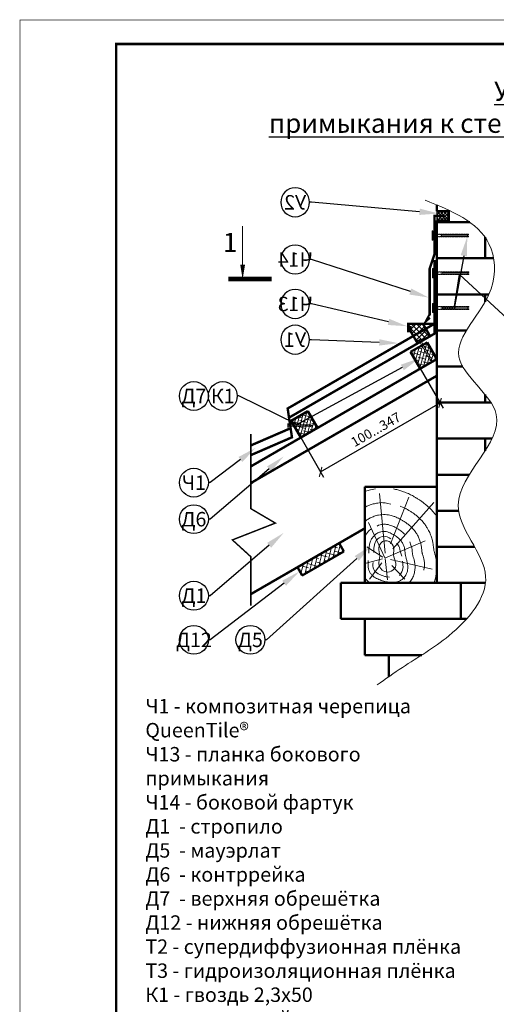
# Model space of a CAD drawing. Units: millimetres. Extents: x -528 to 0, y 0 to 310.
# Drawn here: x -528 to -429, y 105 to 310 of the extents above; entities that cross this region are included whole.
import ezdxf
from ezdxf import colors
from ezdxf.entities.mleader import LeaderData, LeaderLine
from ezdxf.enums import TextEntityAlignment as Align
from ezdxf.math import Vec2, Vec3

# ---------------------------------------------------------------- set-up
doc = ezdxf.new("R2010")
doc.units = ezdxf.units.MM
doc.header["$PDMODE"] = 34
doc.header["$PDSIZE"] = 3
for name, color, linetype, lineweight in [('Dim', 102, 'Continuous', 15), ('Visible', 7, 'Continuous', 15), ('Vspom', 1, 'Continuous', 15)]:
    doc.layers.add(name, color=color, linetype=linetype, lineweight=lineweight)
doc.layers.add('Text', color=7, linetype='Continuous')
doc.styles.add('Nomera', font='isocpeur.ttf', dxfattribs={"oblique": 15, "height": 3})
doc.styles.add('Stamp', font='isocpeur.ttf', dxfattribs={"oblique": 15, "height": 2})
doc.styles.add('Text', font='isocpeur.ttf', dxfattribs={"oblique": 15, "height": 4})
doc.dimstyles.new('1_10', dxfattribs={"dimtxt": 2, "dimasz": 1.5, "dimexe": 1.25, "dimexo": 0, "dimtad": 1, "dimdec": 0, "dimlfac": 10, "dimrnd": 1, "dimtxsty": 'Stamp', "dimblk": 'ARCHTICK', "dimcen": 2.5, "dimadec": 0, "dimazin": 0, "dimtfac": 1, "dimtdec": 0, "dimtmove": 0, "dimatfit": 3, "dimldrblk": 'ARCHTICK', "dimfxl": 0, "dimarcsym": 0})

# ---------------------------------------------------------------- blocks, each defined once
blk = doc.blocks.new('Brus')
at = {"layer": 'Visible', "lineweight": 50}
for p, q in [((0, 0), (0, 20)), ((0, 20), (15, 20)), ((15, 20), (15, 0)), ((15, 0), (0, 0))]:
    blk.add_line(p, q, dxfattribs=at)
at = {"layer": 'Visible'}
for p, q in [((4.23, 6.17), (3.09, 18.62)), ((5.34, 8.1), (9.16, 17.85)), ((5.85, 7.11), (14.38, 16.72)), ((4.2, 5.22), (0.77, 12.56)), ((4.33, 5.19), (12.55, 8.75)), ((3.79, 5.36), (0.41, 7.48)), ((3.68, 4.98), (0.27, 4.1)), ((3.54, 4.16), (0.98, 0.79)), ((4.23, 5.1), (4.72, 0.65)), ((5.35, 4.89), (14.03, 2.83)), ((5.61, 3.59), (8.31, 0.79))]:
    blk.add_line(p, q, dxfattribs=at)
for points, knots in [([(0, 19), (0.3, 19.11), (0.6, 19.2), (1.33, 19.4), (1.76, 19.5), (2.21, 19.57)], [2.6474205, 2.6474205, 2.6474205, 2.6474205, 2.7965107, 2.7965107, 2.9891332, 2.9891332, 2.9891332, 2.9891332]), ([(5.96, 19.54), (6.11, 19.51), (6.27, 19.48), (6.73, 19.39), (7.03, 19.31), (7.59, 19.14), (7.85, 19.06), (8.27, 18.9), (8.44, 18.83), (8.77, 18.7), (8.93, 18.63), (9.38, 18.42), (9.66, 18.27), (10.04, 18.07), (10.17, 17.99), (10.38, 17.87), (10.45, 17.83), (10.6, 17.74), (10.66, 17.7), (10.81, 17.61), (10.89, 17.57), (11.13, 17.41), (11.3, 17.3), (11.67, 17.05), (11.86, 16.92), (12.27, 16.61), (12.49, 16.44), (12.87, 16.12), (13.03, 15.99), (13.36, 15.68), (13.54, 15.52), (13.98, 15.08), (14.25, 14.78), (14.68, 14.25), (14.84, 14.04), (15, 13.82)], [3.510571, 3.510571, 3.510571, 3.510571, 3.582566, 3.582566, 3.740347, 3.740347, 3.898129, 3.898129, 4.023573, 4.023573, 4.149017, 4.149017, 4.413783, 4.413783, 4.581094, 4.581094, 4.714859, 4.714859, 4.848623, 4.848623, 4.982388, 4.982388, 5.249917, 5.249917, 5.517446, 5.517446, 5.784975, 5.784975, 5.971755, 5.971755, 6.158535, 6.158535, 6.442656, 6.442656, 6.609509, 6.609509, 6.609509, 6.609509]), ([(0, 15.73), (0.14, 15.8), (0.28, 15.87), (0.72, 16.06), (1.02, 16.18), (1.63, 16.38), (1.93, 16.46), (2.53, 16.59), (2.83, 16.63), (3.64, 16.7), (4.62, 16.65), (5.43, 16.39)], [2.4023156, 2.4023156, 2.4023156, 2.4023156, 2.5079765, 2.5079765, 2.7158699, 2.7158699, 2.9038097, 2.9038097, 3.0787178, 3.0787178, 3.0986926, 3.0986926, 3.0986926, 3.0986926]), ([(7.37, 15.98), (8.41, 15.54), (8.52, 15.48), (8.72, 15.37), (8.8, 15.32), (8.95, 15.23), (9.02, 15.19), (9.23, 15.06), (9.41, 14.95), (9.78, 14.71), (9.97, 14.58), (10.39, 14.28), (10.61, 14.11), (11.29, 13.53), (11.79, 13.06), (12.45, 12.23), (12.61, 12.01), (12.9, 11.58), (13.02, 11.38), (13.23, 11.01), (13.31, 10.85), (13.47, 10.53), (13.54, 10.37), (13.67, 10.05), (13.73, 9.88), (13.84, 9.57), (13.89, 9.42), (14.02, 8.98), (14.09, 8.7), (14.16, 8.33), (14.19, 8.21), (14.22, 7.99), (14.24, 7.89), (14.28, 7.61), (14.3, 7.43), (14.34, 7.13), (14.35, 7.01), (14.36, 6.87), (14.37, 6.83), (14.37, 6.8)], [4.336662, 4.336662, 4.336662, 4.336662, 4.494792, 4.494792, 4.639241, 4.639241, 4.783691, 4.783691, 5.123864, 5.123864, 5.464038, 5.464038, 5.804212, 5.804212, 6.484559, 6.484559, 6.705152, 6.705152, 6.878499, 6.878499, 7.008882, 7.008882, 7.139265, 7.139265, 7.269648, 7.269648, 7.400031, 7.400031, 7.660797, 7.660797, 7.801484, 7.801484, 7.942171, 7.942171, 8.223546, 8.223546, 8.50492, 8.50492, 8.69984, 8.69984, 8.69984, 8.69984]), ([(0, 12.76), (0.15, 12.88), (0.3, 12.99), (0.68, 13.25), (0.91, 13.39), (1.4, 13.64), (1.66, 13.75), (2.24, 13.96), (2.55, 14.04), (3.1, 14.15), (3.32, 14.17), (3.79, 14.21), (4.04, 14.21), (4.5, 14.19), (4.73, 14.17), (5.15, 14.1), (5.35, 14.06), (5.8, 13.94), (6.04, 13.86), (6.44, 13.71), (6.61, 13.64), (6.93, 13.49), (7.07, 13.42), (7.34, 13.28), (7.45, 13.21), (7.65, 13.09), (7.73, 13.05), (7.91, 12.94), (7.99, 12.89), (8.27, 12.71), (8.47, 12.58), (8.88, 12.28), (9.1, 12.11), (9.54, 11.73), (9.77, 11.51), (10.22, 11.03), (10.43, 10.77), (10.75, 10.3), (10.87, 10.12), (11.04, 9.79), (11.11, 9.66), (11.23, 9.4), (11.29, 9.27), (11.44, 8.87), (11.53, 8.62), (11.65, 8.15), (11.69, 7.93), (11.76, 7.59), (11.78, 7.46), (11.81, 7.21), (11.83, 7.09), (11.85, 6.85), (11.86, 6.74), (11.88, 6.57), (11.89, 6.51), (11.9, 6.42), (11.9, 6.39), (11.91, 6.34), (11.91, 6.34), (11.91, 6.33), (11.92, 6.31), (11.93, 6.27), (11.93, 6.24), (11.96, 6.15), (11.97, 6.1), (12.01, 5.95), (12.04, 5.86), (12.1, 5.63), (12.14, 5.48), (12.23, 5.12), (12.28, 4.91), (12.37, 4.45), (12.41, 4.19), (12.45, 3.69), (12.46, 3.45), (12.28, 2.64)], [1.974978, 1.974978, 1.974978, 1.974978, 2.151598, 2.151598, 2.407326, 2.407326, 2.663055, 2.663055, 2.941496, 2.941496, 3.11788, 3.11788, 3.301338, 3.301338, 3.484797, 3.484797, 3.668255, 3.668255, 3.922738, 3.922738, 4.151134, 4.151134, 4.37953, 4.37953, 4.601938, 4.601938, 4.812023, 4.812023, 5.022108, 5.022108, 5.442278, 5.442278, 5.862448, 5.862448, 6.282619, 6.282619, 6.667453, 6.667453, 6.889956, 6.889956, 7.035888, 7.035888, 7.18182, 7.18182, 7.473684, 7.473684, 7.765549, 7.765549, 8.000991, 8.000991, 8.236434, 8.236434, 8.529884, 8.529884, 8.785787, 8.785787, 8.995632, 8.995632, 9.205477, 9.205477, 9.415323, 9.415323, 9.625168, 9.625168, 9.891696, 9.891696, 10.158225, 10.158225, 10.510041, 10.510041, 10.861858, 10.861858, 11.213675, 11.213675, 11.486282, 11.486282, 11.486282, 11.486282]), ([(0, 9.66), (0.05, 9.76), (0.11, 9.85), (0.39, 10.32), (0.67, 10.68), (1.13, 11.1), (1.24, 11.2), (1.24, 11.2)], [1.0353459, 1.0353459, 1.0353459, 1.0353459, 1.2031557, 1.2031557, 1.8352898, 1.8352898, 2.0342947, 2.0342947, 2.0342947, 2.0342947]), ([(0.82, 6.18), (0.85, 6.7), (0.88, 6.98), (0.91, 7.35), (0.92, 7.45), (0.93, 7.61), (0.96, 7.89), (1.02, 8.18), (1.22, 8.77), (1.38, 9.09), (1.72, 9.58), (1.89, 9.77), (2.27, 10.11), (2.48, 10.26), (2.92, 10.49), (3.14, 10.57), (3.54, 10.67), (3.7, 10.7), (4.08, 10.72), (4.28, 10.7), (4.66, 10.63), (4.83, 10.58), (5.36, 10.38), (5.67, 10.2), (6.22, 9.87), (6.51, 9.69), (6.99, 9.32), (7.19, 9.14), (7.55, 8.76), (7.71, 8.56), (7.97, 8.13), (8.07, 7.9), (8.21, 7.47), (8.26, 7.26), (8.35, 6.72), (8.38, 6.4), (8.42, 6), (8.44, 5.89), (8.47, 5.69), (8.49, 5.6), (8.53, 5.41), (8.56, 5.31), (8.64, 5.01), (8.71, 4.79), (8.84, 4.28), (8.91, 3.98), (8.96, 3.45), (8.97, 3.23), (8.93, 2.83), (8.91, 2.64), (8.82, 2.29), (8.76, 2.11), (8.59, 1.7), (8.46, 1.47), (8.18, 1.1), (8.04, 0.95), (7.74, 0.68), (7.58, 0.57), (7.09, 0.31), (6.75, 0.21), (6.08, 0.1), (5.75, 0.1), (5.1, 0.14), (4.78, 0.19), (4.12, 0.33), (3.78, 0.42), (3.11, 0.64), (2.78, 0.77), (2.13, 1.1), (1.82, 1.31), (1.4, 1.72), (1.26, 1.88), (1.02, 2.24), (0.92, 2.45), (0.79, 2.86), (0.75, 3.06), (0.68, 3.59), (0.68, 3.91), (0.74, 4.64)], [23.430761, 23.430761, 23.430761, 23.430761, 23.458505, 23.458505, 23.826445, 23.826445, 23.826445, 24.463515, 24.463515, 25.193119, 25.193119, 25.701005, 25.701005, 26.208891, 26.208891, 26.671316, 26.671316, 26.982015, 26.982015, 27.360031, 27.360031, 27.738047, 27.738047, 28.584532, 28.584532, 29.431017, 29.431017, 30.061658, 30.061658, 30.635614, 30.635614, 31.139354, 31.139354, 31.643094, 31.643094, 32.521095, 32.521095, 32.90653, 32.90653, 33.239992, 33.239992, 33.573454, 33.573454, 34.240378, 34.240378, 35.000231, 35.000231, 35.478753, 35.478753, 35.857361, 35.857361, 36.23597, 36.23597, 36.7768, 36.7768, 37.165238, 37.165238, 37.553676, 37.553676, 38.293195, 38.293195, 39.032713, 39.032713, 39.772231, 39.772231, 40.602571, 40.602571, 41.432911, 41.432911, 42.263251, 42.263251, 42.698746, 42.698746, 43.149407, 43.149407, 43.600068, 43.600068, 44.363652, 44.363652, 44.363652, 44.363652]), ([(2.55, 11.82), (3.04, 12.12), (3.41, 12.17), (3.86, 12.21), (3.99, 12.21), (4.25, 12.2), (4.38, 12.19), (4.74, 12.15), (4.97, 12.1), (5.34, 11.99), (5.5, 11.93), (5.78, 11.82), (5.92, 11.76), (6.29, 11.58), (6.5, 11.45), (6.78, 11.29), (6.88, 11.22), (7.1, 11.09), (7.21, 11.02), (7.54, 10.79), (7.77, 10.61), (8.16, 10.28), (8.31, 10.14), (8.31, 10.14)], [3.092691, 3.092691, 3.092691, 3.092691, 3.129011, 3.129011, 3.28002, 3.28002, 3.431029, 3.431029, 3.733047, 3.733047, 3.978488, 3.978488, 4.223929, 4.223929, 4.714811, 4.714811, 4.999944, 4.999944, 5.285077, 5.285077, 5.855344, 5.855344, 6.226678, 6.226678, 6.226678, 6.226678]), ([(1.86, 6.35), (1.88, 6.9), (1.9, 7.2), (1.93, 7.51), (1.99, 8.11), (2.43, 9.18), (4.02, 9.94), (4.93, 9.48), (5.4, 9.2)], [22.904203, 22.904203, 22.904203, 22.904203, 23.826445, 23.826445, 23.826445, 25.639141, 27.015909, 28.549345, 28.549345, 28.549345, 28.549345]), ([(6.62, 8.21), (6.92, 7.94), (7.22, 7.47), (7.32, 6.9), (7.68, 5.53)], [30.284095, 30.284095, 30.284095, 30.284095, 30.873425, 32.029516, 32.029516, 32.029516, 32.029516]), ([(9.37, 8.56), (9.76, 7.42), (9.78, 7.3), (9.84, 6.88), (9.87, 6.61), (9.9, 6.29), (9.91, 6.19), (9.93, 6.02), (9.94, 5.96), (9.97, 5.83), (10, 5.74), (10.06, 5.49), (10.12, 5.3), (10.23, 4.9), (10.28, 4.71), (10.37, 4.26), (10.41, 4.01), (10.46, 3.46), (10.47, 3.16), (10.41, 2.51), (10.35, 2.19), (10.17, 1.58), (10.05, 1.28), (9.74, 0.7), (9.56, 0.41), (9.29, 0.09), (9.25, 0.05), (9.2, 0)], [7.673515, 7.673515, 7.673515, 7.673515, 7.901739, 7.901739, 8.567794, 8.567794, 8.944305, 8.944305, 9.320817, 9.320817, 9.697329, 9.697329, 10.286428, 10.286428, 10.750133, 10.750133, 11.213837, 11.213837, 11.677542, 11.677542, 12.141246, 12.141246, 12.60495, 12.60495, 13.068655, 13.068655, 13.150158, 13.150158, 13.150158, 13.150158]), ([(14.37, 6.8), (14.38, 6.76), (14.4, 6.7), (14.44, 6.54), (14.46, 6.47), (14.51, 6.3), (14.54, 6.2), (14.61, 5.91), (14.67, 5.7), (14.76, 5.28), (14.79, 5.09), (14.86, 4.68), (14.89, 4.46), (14.96, 3.75), (14.98, 3.2), (14.91, 2.25), (14.86, 1.9), (14.74, 1.21), (14.66, 0.88), (14.5, 0.37), (14.44, 0.18), (14.37, 0)], [9.723832, 9.723832, 9.723832, 9.723832, 9.994406, 9.994406, 10.199593, 10.199593, 10.404779, 10.404779, 10.733188, 10.733188, 10.959116, 10.959116, 11.185044, 11.185044, 11.6369, 11.6369, 11.896793, 11.896793, 12.156685, 12.156685, 12.304057, 12.304057, 12.304057, 12.304057]), ([(5.15, 1.19), (4.49, 1.28), (3.33, 1.56), (1.64, 2.31), (1.67, 3.86), (1.76, 4.22)], [39.791967, 39.791967, 39.791967, 39.791967, 40.229402, 42.896435, 44.671013, 44.671013, 44.671013, 44.671013]), ([(7.82, 4.54), (7.91, 3.87), (8.08, 3), (7.7, 2.08), (7.22, 1.53)], [34.225272, 34.225272, 34.225272, 34.225272, 35.593734, 36.905051, 36.905051, 36.905051, 36.905051]), ([(1.11, 0), (1.08, 0.02), (1.04, 0.05), (0.74, 0.26), (0.48, 0.49), (0.15, 0.87), (0.08, 0.97), (0, 1.07)], [18.0370109, 18.0370109, 18.0370109, 18.0370109, 18.0996845, 18.0996845, 18.6184648, 18.6184648, 18.7876733, 18.7876733, 18.7876733, 18.7876733])]:
    blk.add_open_spline(points, degree=3, knots=knots, dxfattribs=at)
at = {"layer": 'Visible', "start_tangent": (-0.184074, 0.982912), "end_tangent": (-0.184074, 0.982912)}
blk.add_spline([(2.93, 6.91), (3.71, 8.59), (5.49, 8.32), (6.03, 7.03), (6.03, 5.44), (6.47, 3.68), (5.49, 2.42), (4.08, 2.39), (2.9, 4.05), (3.08, 5.15), (2.93, 6.91)], degree=3, dxfattribs=at)
blk = doc.blocks.new('Obresh')
at = {"layer": 'Visible'}
h = blk.add_hatch(dxfattribs=at)
h.set_pattern_fill('ANSI38', color=256, scale=0.2, style=0)
h.set_pattern_definition([(45, (-84.5, -132.5), (-0.4490128, 0.4490128), []), (135, (-84.5, -132.5), (-1.3470384, 0.4490128), [1.5875, -0.9525])])
h.paths.add_polyline_path([(0, 4), (0, 0), (4, 0), (4, 4)])
at = {"layer": 'Visible', "lineweight": 50}
for p, q in [((0, 4), (0, 0)), ((4, 4), (0, 4)), ((4, 0), (4, 4)), ((0, 0), (4, 0))]:
    blk.add_line(p, q, dxfattribs=at)
blk = doc.blocks.new("Gvozd'")
at = {"layer": 'Visible'}
for p, q in [((0, 0.15), (4.7, 0.15)), ((4.7, 0.15), (5, 0)), ((4.7, 0.15), (4.7, -0.15)), ((5, 0), (4.7, -0.15)), ((4.7, -0.15), (0, -0.15))]:
    blk.add_line(p, q, dxfattribs=at)
at = {"layer": 'Visible', "const_width": 0.3}
blk.add_lwpolyline([(0, 0.45), (0, -0.45)], dxfattribs=at)
blk = doc.blocks.new("Diubel'")
at = {"layer": 'Visible', "lineweight": 9, "ltscale": 3}
for p, q in [((0, -0.96), (0, 0.96)), ((0, 0.96), (0.15, 0.96)), ((0, 0.64), (0, -0.64)), ((0.15, 0.96), (0.15, -0.96)), ((0.15, 0.66), (0.18, 0.53)), ((0.18, 0.53), (0.22, 0.45)), ((0.22, 0.45), (0.27, 0.4)), ((0.27, 0.4), (0.38, 0.32)), ((0.38, 0.32), (0.48, 0.3)), ((0.48, 0.3), (1.1, 0.3)), ((1.1, 0.3), (1.17, 0.23)), ((1.17, 0.23), (1.31, 0.23)), ((1.31, 0.23), (1.37, 0.3)), ((1.37, 0.3), (1.58, 0.3)), ((1.58, 0.3), (1.65, 0.23)), ((1.65, 0.23), (1.78, 0.23)), ((1.78, 0.23), (1.85, 0.3)), ((1.85, 0.3), (2.06, 0.3)), ((1.93, 0.02), (1.92, 0)), ((1.94, 0.04), (1.93, 0.03)), ((1.93, 0.03), (1.93, 0.02)), ((1.95, 0.05), (1.94, 0.04)), ((1.97, 0.06), (1.95, 0.05)), ((1.98, 0.07), (1.97, 0.06)), ((2, 0.07), (1.98, 0.07)), ((2.02, 0.06), (2, 0.07)), ((2.04, 0.05), (2.02, 0.06)), ((7.57, 0.16), (2.04, 0.05)), ((2.06, 0.3), (2.12, 0.23)), ((2.12, 0.23), (2.26, 0.23)), ((2.26, 0.23), (2.32, 0.3)), ((2.32, 0.3), (2.53, 0.3)), ((2.53, 0.3), (2.6, 0.23)), ((2.6, 0.23), (2.73, 0.23)), ((2.73, 0.23), (2.8, 0.3)), ((2.8, 0.3), (3.01, 0.3)), ((3.01, 0.3), (3.08, 0.23)), ((3.08, 0.23), (3.21, 0.23)), ((3.21, 0.23), (3.28, 0.3)), ((3.28, 0.3), (3.48, 0.3)), ((3.48, 0.3), (3.55, 0.23)), ((3.55, 0.23), (3.68, 0.23)), ((3.68, 0.23), (3.75, 0.3)), ((3.75, 0.3), (3.96, 0.3)), ((3.96, 0.3), (4.03, 0.23)), ((4.03, 0.23), (4.16, 0.23)), ((4.16, 0.23), (4.23, 0.3)), ((4.23, 0.3), (4.44, 0.3)), ((4.44, 0.3), (4.5, 0.23)), ((4.5, 0.23), (4.64, 0.23)), ((4.64, 0.23), (4.7, 0.3)), ((4.7, 0.3), (4.91, 0.3)), ((4.91, 0.3), (4.98, 0.23)), ((4.98, 0.23), (5.11, 0.23)), ((5.11, 0.23), (5.18, 0.3)), ((5.18, 0.3), (5.39, 0.3)), ((5.39, 0.3), (5.45, 0.23)), ((5.45, 0.23), (5.59, 0.23)), ((5.59, 0.23), (5.65, 0.3)), ((5.65, 0.3), (5.86, 0.3)), ((5.86, 0.3), (5.93, 0.23)), ((5.93, 0.23), (6.06, 0.23)), ((6.06, 0.23), (6.13, 0.3)), ((6.13, 0.3), (6.34, 0.3)), ((6.34, 0.3), (6.41, 0.23)), ((6.41, 0.23), (6.54, 0.23)), ((6.54, 0.23), (6.61, 0.3)), ((6.61, 0.3), (6.81, 0.3)), ((6.81, 0.3), (6.88, 0.23)), ((6.88, 0.23), (7.01, 0.23)), ((7.01, 0.23), (7.08, 0.3)), ((7.08, 0.3), (7.57, 0.3)), ((7.57, 0.3), (7.57, 0.16)), ((0.15, -0.96), (0, -0.96)), ((0.15, -0.66), (0.18, -0.53)), ((0.18, -0.53), (0.22, -0.45)), ((0.22, -0.45), (0.27, -0.4)), ((0.27, -0.4), (0.38, -0.32)), ((0.38, -0.32), (0.48, -0.3)), ((0.48, -0.3), (1.1, -0.3)), ((1.1, -0.3), (1.17, -0.23)), ((1.17, -0.23), (1.31, -0.23)), ((1.31, -0.23), (1.37, -0.3)), ((1.37, -0.3), (1.58, -0.3)), ((1.58, -0.3), (1.65, -0.23)), ((1.65, -0.23), (1.78, -0.23)), ((1.78, -0.23), (1.85, -0.3)), ((1.85, -0.3), (2.06, -0.3)), ((1.93, -0.02), (1.92, 0)), ((1.93, -0.03), (1.93, -0.02)), ((1.94, -0.04), (1.93, -0.03)), ((1.95, -0.05), (1.94, -0.04)), ((1.97, -0.06), (1.95, -0.05)), ((1.98, -0.07), (1.97, -0.06)), ((2, -0.07), (1.98, -0.07)), ((2.02, -0.06), (2, -0.07)), ((2.04, -0.05), (2.02, -0.06)), ((7.57, -0.16), (2.04, -0.05)), ((2.06, -0.3), (2.12, -0.23)), ((2.12, -0.23), (2.26, -0.23)), ((2.26, -0.23), (2.32, -0.3)), ((2.32, -0.3), (2.53, -0.3)), ((2.53, -0.3), (2.6, -0.23)), ((2.6, -0.23), (2.73, -0.23)), ((2.73, -0.23), (2.8, -0.3)), ((2.8, -0.3), (3.01, -0.3)), ((3.01, -0.3), (3.08, -0.23)), ((3.08, -0.23), (3.21, -0.23)), ((3.21, -0.23), (3.28, -0.3)), ((3.28, -0.3), (3.48, -0.3)), ((3.48, -0.3), (3.55, -0.23)), ((3.55, -0.23), (3.68, -0.23)), ((3.68, -0.23), (3.75, -0.3)), ((3.75, -0.3), (3.96, -0.3)), ((3.96, -0.3), (4.03, -0.23)), ((4.03, -0.23), (4.16, -0.23)), ((4.16, -0.23), (4.23, -0.3)), ((4.23, -0.3), (4.44, -0.3)), ((4.44, -0.3), (4.5, -0.23)), ((4.5, -0.23), (4.64, -0.23)), ((4.64, -0.23), (4.7, -0.3)), ((4.7, -0.3), (4.91, -0.3)), ((4.91, -0.3), (4.98, -0.23)), ((4.98, -0.23), (5.11, -0.23)), ((5.11, -0.23), (5.18, -0.3)), ((5.18, -0.3), (5.39, -0.3)), ((5.39, -0.3), (5.45, -0.23)), ((5.45, -0.23), (5.59, -0.23)), ((5.59, -0.23), (5.65, -0.3)), ((5.65, -0.3), (5.86, -0.3)), ((5.86, -0.3), (5.93, -0.23)), ((5.93, -0.23), (6.06, -0.23)), ((6.06, -0.23), (6.13, -0.3)), ((6.13, -0.3), (6.34, -0.3)), ((6.34, -0.3), (6.41, -0.23)), ((6.41, -0.23), (6.54, -0.23)), ((6.54, -0.23), (6.61, -0.3)), ((6.61, -0.3), (6.81, -0.3)), ((6.81, -0.3), (6.88, -0.23)), ((6.88, -0.23), (7.01, -0.23)), ((7.01, -0.23), (7.08, -0.3)), ((7.08, -0.3), (7.57, -0.3)), ((7.57, -0.3), (7.57, -0.16))]:
    blk.add_line(p, q, dxfattribs=at)
at = {"layer": 'Visible', "lineweight": 9, "ltscale": 5}
blk.add_line((7.35, -0.16), (7.35, 0.16), dxfattribs=at)
at = {"layer": 'Visible', "lineweight": 9, "ltscale": 3}
for centre, start, end in [((0.53, 0.68), 183.2365, 270.7513), ((0.53, -0.68), 89.2487, 176.7635)]:
    blk.add_arc(centre, 0.38, start, end, dxfattribs=at)
blk = doc.blocks.new('Doska')
at = {"layer": 'Visible'}
h = blk.add_hatch(dxfattribs=at)
h.set_pattern_fill('ANSI38', color=256, scale=0.25, style=0)
h.paths.add_polyline_path([(10, 2), (0, 2), (0, 0), (10, 0)])
at = {"layer": 'Visible', "lineweight": 50}
for p, q in [((0, 2), (10, 2)), ((0, 0), (0, 2)), ((10, 0), (0, 0)), ((10, 2), (10, 0))]:
    blk.add_line(p, q, dxfattribs=at)
blk = doc.blocks.new('Axis')
at = {"layer": 'Text'}
blk.add_circle((0, -3), 3, dxfattribs=at)
at = {"layer": 'Text', "style": 'Nomera', "oblique": 15}
blk.add_attdef('AXIS', text='', height=3, dxfattribs=at).set_placement((0, -3), align=Align.MIDDLE_CENTER)
blk = doc.blocks.new('Sech')
at = {"layer": 'Dim'}
blk.add_line((0, 0), (-11, 0), dxfattribs=at)
at = {"layer": 'Dim', "const_width": 1}
blk.add_lwpolyline([(0, 3), (0, -6)], dxfattribs=at)
at = {"layer": 'Dim'}
blk.add_lwpolyline([(0, 0, 0, 1, 0), (-3, 0, 1, 1, 0)], format="xyseb", dxfattribs=at)
blk = doc.blocks.new('_ArchTick')
at = {"color": 0, "linetype": 'ByBlock', "const_width": 0.15}
blk.add_lwpolyline([(-0.5, -0.5), (0.5, 0.5)], dxfattribs=at)
blk = doc.blocks.new('*D38')
at = {"layer": 'Defpoints', "color": 0}
for p in [(-444.79, 237.49), (-440.68, 230.36), (-469.62, 223.15)]:
    blk.add_point(p, dxfattribs=at)
at = {"layer": 'Dim', "color": 0, "lineweight": -2}
for p, q in [((-444.79, 237.49), (-440.05, 229.28)), ((-465.5, 216.02), (-440.68, 230.36)), ((-469.62, 223.15), (-464.88, 214.94))]:
    blk.add_line(p, q, dxfattribs=at)
at = {"layer": 'Dim', "color": 0, "lineweight": -2, "xscale": 1.5, "yscale": 1.5, "zscale": 1.5}
for p, rotation in [((-440.68, 230.36), 30.00000000000012), ((-465.5, 216.02), 210.0000000000001)]:
    blk.add_blockref('_ArchTick', p, dxfattribs=dict(at, rotation=rotation))
at = {"layer": 'Dim', "color": 0, "insert": (-453.9, 224.6), "char_height": 2, "attachment_point": 5, "rotation": 30, "style": 'Stamp'}
blk.add_mtext('100...347', dxfattribs=at)

msp = doc.modelspace()

# ---------------------------------------------------------------- hatches: boundary and pattern name
at = {"layer": 'Visible'}
h = msp.add_hatch(dxfattribs=at)
h.set_pattern_fill('ANSI37', color=256, scale=0.15, style=0)
h.set_pattern_definition([(45, (-1599.7566, 1792.3468), (-0.3367596, 0.3367596), []), (135, (-1599.7566, 1792.3468), (-0.3367596, -0.3367596), [])])
h.paths.add_polyline_path([(-438.83, 270.26), (-441.33, 270.26), (-441.33, 268.26), (-438.83, 268.26)])
h = msp.add_hatch(dxfattribs=at)
h.set_pattern_fill('ANSI37', color=256, scale=0.25, style=0)
h.set_pattern_definition([(45, (-1596.7566, 1775.1564), (-0.561266, 0.561266), []), (135, (-1596.7566, 1775.1564), (-0.561266, -0.561266), [])])
h.paths.add_polyline_path([(-443.63, 245.78), (-446.23, 244.28), (-445.34, 242.74), (-444.11, 243.44), (-444.22, 243.63), (-443.96, 243.78), (-443.86, 243.59), (-442.74, 244.24)])
h.paths.add_polyline_path([(-443.63, 245.78), (-444.23, 246.82), (-447.33, 246.82), (-447.33, 246.19), (-446.23, 244.28)])

# ---------------------------------------------------------------- linework, layer by layer
for points, const_width in [([(-528, 13), (-318, 13), (-318, 310), (-528, 310)], 0.1), ([(-508, 18), (-323, 18), (-323, 305), (-508, 305)], 0.5)]:
    msp.add_lwpolyline(points, close=True, dxfattribs=dict(const_width=const_width))
at = {"layer": 'Visible', "lineweight": 50}
for p, q in [((-441.33, 270.26), (-441.33, 271.52)), ((-441.33, 267.93), (-441.33, 268.26)), ((-441.33, 267.93), (-434.5, 267.93)), ((-441.33, 260.43), (-441.33, 267.93)), ((-431.33, 264.82), (-431.33, 260.43)), ((-441.33, 260.43), (-429.54, 260.43)), ((-441.33, 252.93), (-441.33, 260.43)), ((-429.54, 260.43), (-431.33, 260.43)), ((-430.53, 252.93), (-441.33, 252.93)), ((-441.33, 252.93), (-431.33, 252.93)), ((-441.33, 245.43), (-441.33, 252.93)), ((-431.33, 252.93), (-430.53, 252.93)), ((-431.33, 251.38), (-431.33, 252.93)), ((-431.33, 252.93), (-431.33, 251.38)), ((-441.33, 245.43), (-435.19, 245.43)), ((-441.33, 237.93), (-441.33, 245.43)), ((-435.19, 245.43), (-441.33, 245.43)), ((-435.97, 237.93), (-441.33, 237.93)), ((-441.33, 237.93), (-435.97, 237.93)), ((-441.33, 230.43), (-441.33, 237.93)), ((-431.33, 230.43), (-431.33, 232.12)), ((-431.33, 232.12), (-431.33, 230.43)), ((-441.33, 230.43), (-430.09, 230.43)), ((-441.33, 222.93), (-441.33, 230.43)), ((-431.33, 230.43), (-441.33, 230.43)), ((-430.09, 230.43), (-431.33, 230.43)), ((-429.88, 222.93), (-441.33, 222.93)), ((-441.33, 222.93), (-431.33, 222.93)), ((-441.33, 215.43), (-441.33, 222.93)), ((-431.33, 222.93), (-431.33, 220.38)), ((-441.33, 215.43), (-434.59, 215.43)), ((-441.33, 207.93), (-441.33, 215.43)), ((-434.59, 215.43), (-441.33, 215.43)), ((-436.83, 207.93), (-441.33, 207.93)), ((-441.33, 207.93), (-436.83, 207.93)), ((-441.33, 200.43), (-441.33, 207.93)), ((-441.33, 200.43), (-433.5, 200.43)), ((-441.33, 192.93), (-441.33, 200.43)), ((-433.5, 200.43), (-441.33, 200.43)), ((-461.33, 192.93), (-436.33, 192.93)), ((-461.33, 185.43), (-461.33, 192.93)), ((-431.23, 192.93), (-441.33, 192.93)), ((-436.33, 192.93), (-431.23, 192.93)), ((-436.33, 185.43), (-436.33, 192.93)), ((-436.33, 192.93), (-436.33, 185.43)), ((-436.33, 185.43), (-461.33, 185.43)), ((-456.33, 185.43), (-435.16, 185.43)), ((-456.33, 177.93), (-456.33, 185.43)), ((-435.16, 185.43), (-436.33, 185.43)), ((-444.49, 177.93), (-456.33, 177.93)), ((-451.33, 177.93), (-444.49, 177.93)), ((-451.33, 173.44), (-451.33, 177.93))]:
    msp.add_line(p, q, dxfattribs=at)
at = {"layer": 'Visible'}
msp.add_line((-441.33, 268.26), (-441.33, 270.26), dxfattribs=at)
for points, const_width in [([(-441.33, 270.26), (-438.83, 270.26), (-438.83, 268.26), (-441.33, 268.26)], 0.5), ([(-441.73, 258.82), (-441.73, 259.82), (-441.83, 259.82), (-441.83, 246.82), (-447.33, 246.82), (-447.33, 245.32), (-446.83, 245.32), (-446.83, 246.32)], 0.5), ([(-480, 219.5), (-471.46, 223.21), (-472.07, 227.3), (-441.83, 244.76), (-441.83, 246.82), (-472.35, 229.2), (-471.74, 225.1), (-480, 221.52)], 0.5), ([(-444.23, 246.82), (-442.74, 244.24)], 0.5), ([(-445.34, 242.74), (-446.83, 245.32)], 0.5), ([(-441.33, 236.02), (-480, 213.7)], 0.5), ([(-480, 213.7), (-441.33, 236.02)], 0.5), ([(-441.33, 236.02), (-441.33, 212.93)], 0.5), ([(-480, 188.17), (-480, 198.37), (-483.84, 201.87), (-474.91, 205.37), (-480, 208.37), (-480, 223.88)], 0.3), ([(-480, 190.6), (-456.33, 204.27)], 0.5)]:
    msp.add_lwpolyline(points, dxfattribs=dict(at, const_width=const_width))
for points in [[(-439.83, 269.26, 0.5, 0.5, 0), (-441.83, 269.26, 0.5, 0.5, 0), (-441.83, 261.3, 0.5, 0.5, 0), (-442.83, 258.3, 0.5, 0.5, 0), (-442.83, 248.76, 0.5, 0.5, 0), (-443.54, 247.44, 0.5, 0.5, 0), (-442.78, 248.09, 0, 0, 0)], [(-480, 217.16, 0.5, 0.5, 0), (-441.33, 239.49, 0.5, 0.5, 0), (-441.33, 236.02, 0, 0, 0)]]:
    msp.add_lwpolyline(points, format="xyseb", dxfattribs=at)
msp.add_spline([(-443.8, 272.54), (-430.52, 263.45), (-430.06, 254.09), (-436.76, 239.96), (-429, 227.98), (-436.91, 209.13), (-431.2, 194.26), (-438.82, 181.96), (-448.49, 175.37), (-453.76, 171.71)], degree=3, dxfattribs=at)

# ---------------------------------------------------------------- block references
at = {"layer": 'Dim', "xscale": -1, "rotation": 90}
msp.add_blockref('Sech', (-481.71, 256.12), dxfattribs=at)
at = {"layer": 'Visible'}
for name, p in [("Diubel'", (-442.34, 265.17)), ("Diubel'", (-442.27, 257.35)), ("Diubel'", (-442.27, 250.09)), ('Brus', (-456.33, 192.93))]:
    msp.add_blockref(name, p, dxfattribs=at)
for name, p, rotation in [('Obresh', (-444.79, 237.49), 30.00000000000004), ('Obresh', (-469.62, 223.15), 30.00000000000004), ('Doska', (-461.66, 201.19), 210)]:
    msp.add_blockref(name, p, dxfattribs=dict(at, rotation=rotation))
at = {"layer": 'Vspom', "rotation": 299.9999999999997}
msp.add_blockref("Gvozd'", (-444.94, 243.46), dxfattribs=at)
at = {"layer": 'Vspom'}
msp.add_blockref("Gvozd'", (-472.26, 225.66), dxfattribs=at)

# ---------------------------------------------------------------- texts
at = {"layer": 'Dim', "insert": (-485.82, 265.72), "char_height": 4, "attachment_point": 1, "style": 'Text'}
msp.add_mtext_dynamic_manual_height_columns('1', width=6.3159, gutter_width=15, heights=[0], dxfattribs=at)
at = {"layer": 'Text', "insert": (-476.26, 297.19), "char_height": 4, "attachment_point": 1, "style": 'Text'}
msp.add_mtext_dynamic_manual_height_columns('\\pi11.707;{\\LУзел верхнего примыкания к стене\\P\\pi34.807;невентилируемый}', width=113.4858, gutter_width=1, heights=[0], dxfattribs=at)
at = {"layer": 'Text', "insert": (-501.93, 168.81), "char_height": 3, "width": 65.8376, "attachment_point": 1, "style": 'Nomera'}
msp.add_mtext('Ч1 - композитная черепица QueenTile®{\\fMS Shell Dlg 2|b0|i0|c204|p0;\\H0.70833x;\\P}Ч13 - планка бокового примыкания\\PЧ14 - боковой фартук\\PД1  - стропило\\PД5  - мауэрлат\\PД6  - контррейка\\PД7  - верхняя обрешётка\\PД12 - нижняя обрешётка\\PТ2 - супердиффузионная плёнка\\PТ3 - гидроизоляционная плёнка\\PК1 - гвоздь 2,3х50 оцинкованный\\PК6 - дюбель-гвоздь 6х40\\PУ1 - универсальный уплотнитель\\PУ2 - нейтральный силиконовый герметик', dxfattribs=at)

# ---------------------------------------------------------------- dimensions: what is measured, and where the dimension line sits
at = {"layer": 'Dim'}
dim = msp.add_aligned_dim(p1=(-469.62, 223.15), p2=(-444.79, 237.49), distance=-8.23, text='100...347', dimstyle='1_10', dxfattribs=at)
dim.commit()
dim.dimension.update_dxf_attribs({"geometry": '*D38', "text_midpoint": (-453.9, 224.6)})

# ---------------------------------------------------------------- leaders
at = {"layer": 'Text'}
ml = msp.add_multileader_block('Standard', dxfattribs=at)
ml.set_content('Axis', color=256, scale=-1)
ml.set_attribute('AXIS', 'У2', width=0)
ml.set_leader_properties(color=256, linetype='ByLayer', lineweight=-1)
ml.build(insert=Vec2(0, 0))
ml.multileader.update_dxf_attribs({"text_left_attachment_type": 6, "text_right_attachment_type": 6, "dogleg_length": 0.36})
ctx = ml.context
ctx.base_point, ctx.char_height, ctx.plane_origin = Vec3(-473.79, 272.08), 3, Vec3(-484.42, 242.67)
ctx.left_attachment, ctx.right_attachment, ctx.text_align_type = 6, 6, 2
notes = []
notes.append((ctx, [(1, (1, 1, 0), (-467.43, 272.08), (-1, 0), 0.36, [(0, [(-440.94, 269.75)], 0, [])])]))
ctx.block.insert, ctx.block.scale = Vec3(-470.79, 275.08), Vec3(-1, 1, 1)
ml = msp.add_multileader_block('Standard', dxfattribs=at)
ml.set_content('Axis', color=256, scale=-1)
ml.set_attribute('AXIS', 'К6', width=0)
ml.set_leader_properties(color=256, linetype='ByLayer', lineweight=-1)
ml.build(insert=Vec2(0, 0))
ml.multileader.update_dxf_attribs({"text_left_attachment_type": 6, "text_right_attachment_type": 6, "dogleg_length": 0.36})
ctx = ml.context
ctx.base_point, ctx.char_height, ctx.plane_origin = Vec3(-426.27, 247.82), 3, Vec3(-389.45, 218.01)
ctx.left_attachment, ctx.right_attachment, ctx.text_align_type = 6, 6, 2
notes.append((ctx, [(1, (1, 1, 0), (-426.63, 247.82), (1, 0), 0.36, [(1, [(-435.02, 264.91), (-437.75, 250.01), (-436.61, 257.04)], 0, [])])]))
ctx.block.insert, ctx.block.scale = Vec3(-423.27, 250.82), Vec3(-1, 1, 1)
ml = msp.add_multileader_block('Standard', dxfattribs=at)
ml.set_content('Axis', color=256, scale=-1)
ml.set_attribute('AXIS', 'Ч14', width=0)
ml.set_leader_properties(color=256, linetype='ByLayer', lineweight=-1)
ml.build(insert=Vec2(0, 0))
ml.multileader.update_dxf_attribs({"text_left_attachment_type": 6, "text_right_attachment_type": 6, "dogleg_length": 0.36})
ctx = ml.context
ctx.base_point, ctx.char_height, ctx.plane_origin = Vec3(-473.79, 260.18), 3, Vec3(-491.57, 230.62)
ctx.left_attachment, ctx.right_attachment, ctx.text_align_type = 6, 6, 2
notes.append((ctx, [(1, (1, 1, 0), (-467.43, 260.18), (-1, 0), 0.36, [(0, [(-443.04, 252.28)], 0, [])])]))
ctx.block.insert, ctx.block.scale = Vec3(-470.79, 263.18), Vec3(-1, 1, 1)
ml = msp.add_multileader_block('Standard', dxfattribs=at)
ml.set_content('Axis', color=256, scale=-1)
ml.set_attribute('AXIS', 'Ч13', width=0)
ml.set_leader_properties(color=256, linetype='ByLayer', lineweight=-1)
ml.build(insert=Vec2(0, 0))
ml.multileader.update_dxf_attribs({"text_left_attachment_type": 6, "text_right_attachment_type": 6, "dogleg_length": 0.36})
ctx = ml.context
ctx.base_point, ctx.char_height, ctx.plane_origin = Vec3(-473.79, 250.94), 3, Vec3(-491.01, 224.78)
ctx.left_attachment, ctx.right_attachment, ctx.text_align_type = 6, 6, 2
notes.append((ctx, [(1, (1, 1, 0), (-467.43, 250.94), (-1, 0), 0.36, [(0, [(-447.5, 246.3)], 0, [])])]))
ctx.block.insert, ctx.block.scale = Vec3(-470.79, 253.94), Vec3(-1, 1, 1)
ml = msp.add_multileader_block('Standard', dxfattribs=at)
ml.set_content('Axis', color=256, scale=-1)
ml.set_attribute('AXIS', 'У1', width=0)
ml.set_leader_properties(color=256, linetype='ByLayer', lineweight=-1)
ml.build(insert=Vec2(0, 0))
ml.multileader.update_dxf_attribs({"text_left_attachment_type": 6, "text_right_attachment_type": 6, "dogleg_length": 0.36})
ctx = ml.context
ctx.base_point, ctx.char_height, ctx.plane_origin = Vec3(-473.79, 243.51), 3, Vec3(-416.59, 203.4)
ctx.left_attachment, ctx.right_attachment, ctx.text_align_type = 6, 6, 2
notes.append((ctx, [(0, (1, 1, 0), (-467.43, 243.51), (-1, 0), 0.36, [(2, [(-449.32, 242.78)], 0, [])])]))
ctx.block.insert, ctx.block.scale = Vec3(-470.79, 246.51), Vec3(-1, 1, 1)
ml = msp.add_multileader_block('Standard', dxfattribs=at)
ml.set_content('Axis', color=256)
ml.set_attribute('AXIS', 'К1', width=0)
ml.set_leader_properties(color=256, linetype='ByLayer', lineweight=-1)
ml.build(insert=Vec2(0, 0))
ml.multileader.update_dxf_attribs({"text_left_attachment_type": 6, "text_right_attachment_type": 6, "dogleg_length": 0.36})
ctx = ml.context
ctx.base_point, ctx.char_height, ctx.plane_origin = Vec3(-488.84, 231.8), 3, Vec3(-513.84, 232.02)
ctx.left_attachment, ctx.right_attachment = 6, 6
notes.append((ctx, [(1, (1, 1, 0), (-482.48, 231.8), (-1, 0), 0.36, [(1, [(-445, 239.64), (-470.36, 225.9)], 0, [])])]))
ctx.block.insert = Vec3(-485.84, 234.8)
ml = msp.add_multileader_block('Standard', dxfattribs=at)
ml.set_content('Axis', color=256)
ml.set_attribute('AXIS', 'Д7', width=0)
ml.set_leader_properties(color=256, linetype='ByLayer', lineweight=-1)
ml.build(insert=Vec2(0, 0))
ml.multileader.update_dxf_attribs({"text_left_attachment_type": 6, "text_right_attachment_type": 6, "dogleg_length": 0.36})
ctx = ml.context
ctx.base_point, ctx.char_height, ctx.plane_origin = Vec3(-494.84, 231.8), 3, Vec3(-560.34, 186.3)
ctx.left_attachment, ctx.right_attachment = 6, 6
notes.append((ctx, [(0, (0, 0, 0), (0, 0), (1, 0), 1, [])]))
ctx.block.insert = Vec3(-491.84, 234.8)
ml = msp.add_multileader_block('Standard', dxfattribs=at)
ml.set_content('Axis', color=256)
ml.set_attribute('AXIS', 'Ч1', width=0)
ml.set_leader_properties(color=256, linetype='ByLayer', lineweight=-1)
ml.build(insert=Vec2(0, 0))
ml.multileader.update_dxf_attribs({"text_left_attachment_type": 6, "text_right_attachment_type": 6, "dogleg_length": 0.36})
ctx = ml.context
ctx.base_point, ctx.char_height, ctx.plane_origin = Vec3(-494.84, 213.78), 3, Vec3(-517.47, 236.5)
ctx.left_attachment, ctx.right_attachment = 6, 6
notes.append((ctx, [(1, (1, 1, 0), (-488.48, 213.78), (-1, 0), 0.36, [(0, [(-479, 221.02)], 0, [])])]))
ctx.block.insert = Vec3(-491.84, 216.78)
ml = msp.add_multileader_block('Standard', dxfattribs=at)
ml.set_content('Axis', color=256)
ml.set_attribute('AXIS', 'Д6', width=0)
ml.set_leader_properties(color=256, linetype='ByLayer', lineweight=-1)
ml.build(insert=Vec2(0, 0))
ml.multileader.update_dxf_attribs({"text_left_attachment_type": 6, "text_right_attachment_type": 6, "dogleg_length": 0.36})
ctx = ml.context
ctx.base_point, ctx.char_height, ctx.plane_origin = Vec3(-494.84, 206.18), 3, Vec3(-517.47, 228.9)
ctx.left_attachment, ctx.right_attachment = 6, 6
notes.append((ctx, [(1, (1, 1, 0), (-488.48, 206.18), (-1, 0), 0.36, [(0, [(-473.16, 219.25)], 0, [])])]))
ctx.block.insert = Vec3(-491.84, 209.18)
ml = msp.add_multileader_block('Standard', dxfattribs=at)
ml.set_content('Axis', color=256)
ml.set_attribute('AXIS', 'Д1', width=0)
ml.set_leader_properties(color=256, linetype='ByLayer', lineweight=-1)
ml.build(insert=Vec2(0, 0))
ml.multileader.update_dxf_attribs({"text_left_attachment_type": 6, "text_right_attachment_type": 6, "dogleg_length": 0.36})
ctx = ml.context
ctx.base_point, ctx.char_height, ctx.plane_origin = Vec3(-494.84, 190.27), 3, Vec3(-517.47, 213)
ctx.left_attachment, ctx.right_attachment = 6, 6
notes.append((ctx, [(1, (1, 1, 0), (-488.48, 190.27), (-1, 0), 0.36, [(0, [(-473.16, 203.35)], 0, [])])]))
ctx.block.insert = Vec3(-491.84, 193.27)
ml = msp.add_multileader_block('Standard', dxfattribs=at)
ml.set_content('Axis', color=256)
ml.set_attribute('AXIS', 'Д5', width=0)
ml.set_leader_properties(color=256, linetype='ByLayer', lineweight=-1)
ml.build(insert=Vec2(0, 0))
ml.multileader.update_dxf_attribs({"text_left_attachment_type": 6, "text_right_attachment_type": 6, "dogleg_length": 0.36})
ctx = ml.context
ctx.base_point, ctx.char_height, ctx.plane_origin = Vec3(-483.1, 181.09), 3, Vec3(-505.88, 203.69)
ctx.left_attachment, ctx.right_attachment = 6, 6
notes.append((ctx, [(1, (1, 1, 0), (-476.74, 181.09), (-1, 0), 0.36, [(0, [(-455.01, 200.71)], 0, [])])]))
ctx.block.insert = Vec3(-480.1, 184.09)
ml = msp.add_multileader_block('Standard', dxfattribs=at)
ml.set_content('Axis', color=256)
ml.set_attribute('AXIS', 'Д12', width=0)
ml.set_leader_properties(color=256, linetype='ByLayer', lineweight=-1)
ml.build(insert=Vec2(0, 0))
ml.multileader.update_dxf_attribs({"text_left_attachment_type": 6, "text_right_attachment_type": 6, "dogleg_length": 0.36})
ctx = ml.context
ctx.base_point, ctx.char_height, ctx.plane_origin = Vec3(-494.84, 181.09), 3, Vec3(-517.62, 203.81)
ctx.left_attachment, ctx.right_attachment = 6, 6
notes.append((ctx, [(1, (1, 1, 0), (-488.48, 181.09), (-1, 0), 0.36, [(0, [(-469.92, 195.3)], 0, [])])]))
ctx.block.insert = Vec3(-491.84, 184.09)
for ctx, leaders in notes:
    for number, flags, end, landing, length, lines in leaders:
        leader = LeaderData()
        leader.index, (leader.has_last_leader_line, leader.has_dogleg_vector, leader.attachment_direction) = number, flags
        leader.last_leader_point, leader.dogleg_vector, leader.dogleg_length = Vec3(end), Vec3(landing), length
        for number, points, colour, breaks in lines:
            line = LeaderLine()
            line.index, line.vertices, line.color, line.breaks = number, Vec3.list(points), colors.encode_raw_color(colour), breaks
            leader.lines.append(line)
        ctx.leaders.append(leader)

doc.saveas('drawing.dxf')
